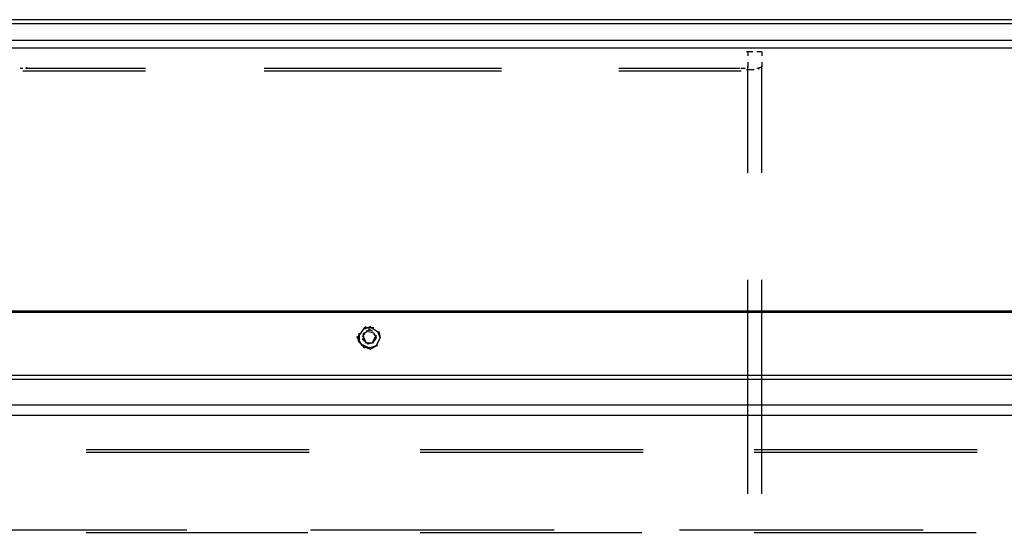
# Model space of a CAD drawing. Units: inches. Extents: x 0 to 11, y 0 to 11.2.
# Drawn here: x 8.7 to 9.3, y 5.1 to 5.5 of the extents above; entities that cross this region are included whole.
import ezdxf

# ---------------------------------------------------------------- set-up
doc = ezdxf.new("R2010")
doc.units = ezdxf.units.IN
doc.header["$MEASUREMENT"] = 0
doc.layers.add('Layer 1', color=7, linetype='Continuous')

msp = doc.modelspace()

# ---------------------------------------------------------------- linework, layer by layer
at = {"layer": 'Layer 1', "color": 7, "lineweight": 25}
for points in [[(9.93027, 5.45223), (6.21638, 5.45223)], [(6.21804, 5.44974), (9.9311, 5.44974)], [(6.21804, 5.43894), (9.9311, 5.43894)], [(6.22053, 5.43394), (9.92861, 5.43394)], [(9.18417, 5.43144), (9.18, 5.43144)], [(9.18084, 5.43144), (9.18084, 5.42895)], [(9.18999, 5.43144), (9.18666, 5.43144)], [(9.18998, 5.43144), (9.18998, 5.42896)], [(9.18084, 5.42479), (9.18084, 5.42147)], [(9.18998, 5.42479), (9.18998, 5.42147)], [(8.71338, 5.42063), (8.71171, 5.42063)], [(8.71587, 5.41897), (8.71337, 5.41897)], [(8.7924, 5.41897), (8.71504, 5.41897)], [(8.79239, 5.42063), (8.71505, 5.42063)], [(8.71588, 5.42063), (8.71588, 5.42147)], [(9.02196, 5.42063), (8.86892, 5.42063)], [(9.02197, 5.41897), (8.86892, 5.41897)], [(9.17418, 5.42063), (9.09766, 5.42063)], [(9.17418, 5.41897), (9.09766, 5.41897)], [(9.17668, 5.41897), (9.17334, 5.41897)], [(9.17585, 5.42063), (9.17335, 5.42063)], [(9.17917, 5.42063), (9.17668, 5.42063)], [(9.18166, 5.4198), (9.18001, 5.4198)], [(9.185, 5.4198), (9.18083, 5.4198)], [(9.18084, 5.35326), (9.18084, 5.4223)], [(9.18084, 5.42147), (9.18084, 5.4223)], [(9.18998, 5.42147), (9.18666, 5.42063)], [(9.18748, 5.42063), (9.18832, 5.42063)], [(9.18998, 5.35326), (9.18998, 5.4223)], [(9.18084, 5.14615), (9.18084, 5.28422)], [(9.18998, 5.14615), (9.18998, 5.28422)], [(8.39564, 5.26426), (9.68822, 5.26426)], [(8.39563, 5.26343), (9.68823, 5.26343)], [(8.93047, 5.24845), (8.9338, 5.25345)], [(8.93297, 5.24929), (8.93629, 5.25178)], [(8.9338, 5.25261), (8.93463, 5.25428)], [(8.9338, 5.25262), (8.93796, 5.25427)], [(8.93463, 5.25344), (8.93962, 5.25344)], [(8.93712, 5.25178), (8.93463, 5.25096)], [(8.93879, 5.25096), (8.93629, 5.25261)], [(8.93796, 5.25345), (8.94211, 5.25095), (8.94377, 5.24679)], [(8.93213, 5.2418), (8.92881, 5.24762)], [(8.92964, 5.24679), (8.93048, 5.25012)], [(8.92964, 5.24679), (8.92964, 5.24762)], [(8.9338, 5.24013), (8.92964, 5.24513)], [(8.93047, 5.2443), (8.93047, 5.24929)], [(8.9338, 5.24929), (8.93213, 5.24762)], [(8.93629, 5.24264), (8.93213, 5.24596)], [(8.93297, 5.24512), (8.93297, 5.25012)], [(8.93297, 5.24762), (8.93463, 5.24347), (8.93879, 5.24347), (8.94129, 5.24846)], [(8.93297, 5.24763), (8.93297, 5.2468)], [(8.93629, 5.25096), (8.93962, 5.25012), (8.94129, 5.24679)], [(8.94129, 5.24679), (8.93879, 5.24347)], [(8.94129, 5.24762), (8.93962, 5.24929)], [(8.94128, 5.24679), (8.94128, 5.24846)], [(8.94378, 5.24679), (8.94128, 5.2418)], [(8.94129, 5.24762), (8.94129, 5.24846)], [(8.94377, 5.24679), (8.94129, 5.2418)], [(8.94295, 5.25096), (8.94378, 5.24679)], [(8.94378, 5.24679), (8.94378, 5.24762)], [(8.94378, 5.24679), (8.94378, 5.24762)], [(8.93713, 5.24014), (8.9313, 5.24264)], [(8.93796, 5.2393), (8.93297, 5.24097)], [(8.93962, 5.24347), (8.93547, 5.24264)], [(8.94211, 5.2418), (8.9363, 5.24014)], [(8.94211, 5.2418), (8.93712, 5.2393)], [(8.45885, 5.22267), (9.62583, 5.22267)], [(8.45885, 5.22018), (9.62584, 5.22018)], [(8.45885, 5.20354), (9.62583, 5.20354)], [(8.45885, 5.19689), (9.62584, 5.19689)], [(8.89803, 5.17443), (8.75413, 5.17443)], [(8.89803, 5.17276), (8.75413, 5.17276)], [(9.11346, 5.17443), (8.96956, 5.17443)], [(9.11346, 5.17276), (8.96956, 5.17276)], [(9.32889, 5.17443), (9.18499, 5.17443)], [(9.32889, 5.17276), (9.18499, 5.17276)], [(8.66181, 5.12286), (8.81901, 5.12286)], [(8.75413, 5.12119), (8.8972, 5.12119)], [(8.89887, 5.12286), (9.05607, 5.12286)], [(8.96956, 5.12119), (9.11263, 5.12119)], [(9.13676, 5.12286), (9.29396, 5.12286)], [(9.18499, 5.12119), (9.32806, 5.12119)]]:
    msp.add_lwpolyline(points, dxfattribs=at)

doc.saveas('drawing.dxf')
